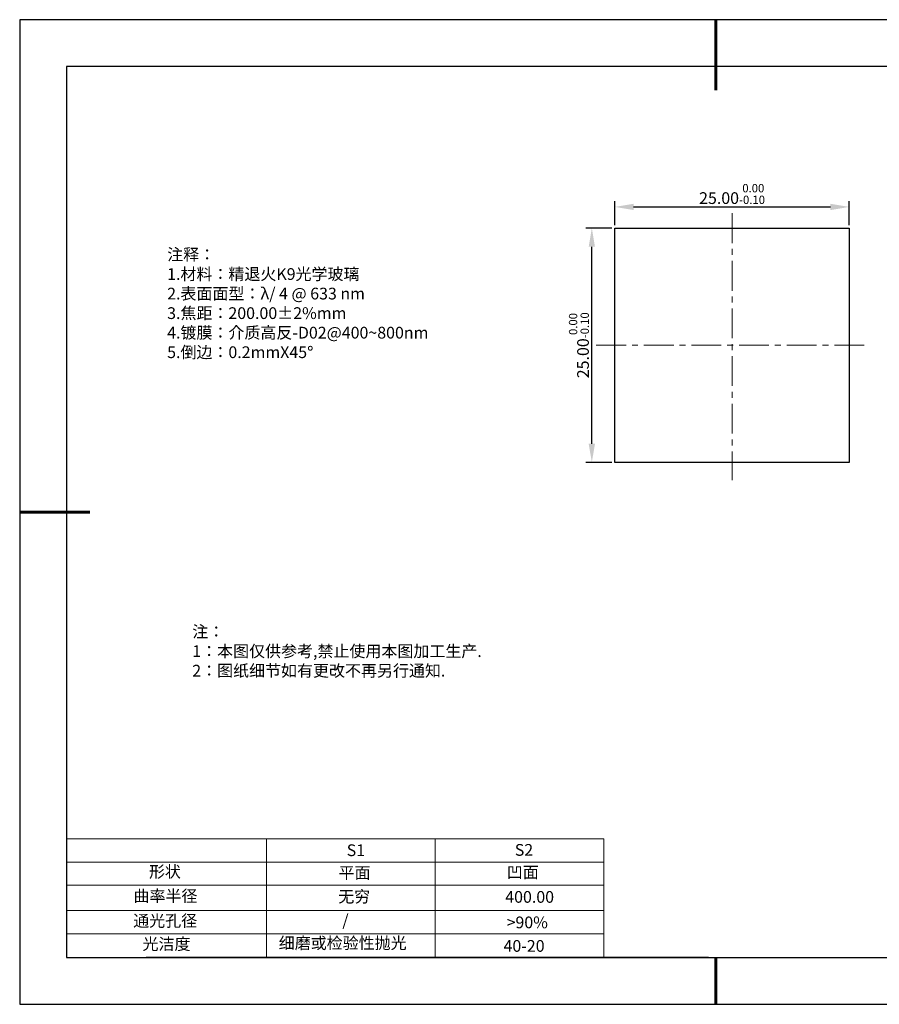
# Model space of a CAD drawing. Units: millimetres. Extents: x 0 to 297, y -2 to 208.
# Drawn here: x 0 to 183, y -2 to 208 of the extents above; entities that cross this region are included whole.
import ezdxf

# ---------------------------------------------------------------- set-up
doc = ezdxf.new("R2010")
doc.units = ezdxf.units.MM
doc.header["$PDSIZE"] = -1
doc.linetypes.add('CENTER', pattern=[10.16, 6.35, -1.27, 1.27, -1.27])
for name, color, linetype in [('1轮廓实线层', 7, 'Continuous'), ('6文字层', 3, 'Continuous'), ('细实线层', 7, 'Continuous')]:
    doc.layers.add(name, color=color, linetype=linetype)
for name, color, linetype, lineweight in [('2细线层', 4, 'Continuous', 15), ('3中心线层', 1, 'CENTER', 9), ('7标注层', 4, 'Continuous', 5), ('粗实线层', 7, 'Continuous', 25)]:
    doc.layers.add(name, color=color, linetype=linetype, lineweight=lineweight)
doc.styles.add('TH-GBD2M', font='calibri.ttf', dxfattribs={"width": 0.8, "height": 2.5})
doc.styles.add('标准', font='txt', dxfattribs={"height": 9.59})
doc.dimstyles.new('透镜标注', dxfattribs={"dimtxt": 2.5, "dimasz": 4, "dimexe": 1.25, "dimexo": 0.625, "dimtad": 1, "dimtoh": 1, "dimlfac": 0.5, "dimzin": 1, "dimdsep": 46, "dimtxsty": 'TH-GBD2M', "dimcen": 2.5, "dimclrt": 256, "dimadec": 0, "dimazin": 0, "dimtm": 1e-09, "dimtfac": 1, "dimtmove": 0, "dimatfit": 3, "dimfxl": 1, "dimtzin": 0, "dimarcsym": 0})

# ---------------------------------------------------------------- blocks, each defined once
blk = doc.blocks.new('*X6')
at = {"layer": '粗实线层', "lineweight": 60}
for p, q in [((0, 105), (0, 90)), ((-148.5, 0), (-133.5, 0)), ((0, -105), (0, -95))]:
    blk.add_line(p, q, dxfattribs=at)
at = {"layer": '粗实线层'}
for p, q in [((-138.5, 95), (-138.5, -95)), ((138.5, 95), (-138.5, 95)), ((-138.5, -95), (138.5, -95))]:
    blk.add_line(p, q, dxfattribs=at)
at = {"layer": '细实线层'}
for p, q in [((148.5, 105), (-148.5, 105)), ((-148.5, 105), (-148.5, -105)), ((-148.5, -105), (148.5, -105))]:
    blk.add_line(p, q, dxfattribs=at)
blk = doc.blocks.new('*D11')
at = {"layer": '7标注层', "color": 0, "lineweight": -2, "transparency": 16777216}
for p, q in [((126.59, 164.38), (126.59, 169.51)), ((130.59, 168.26), (172.59, 168.26)), ((176.59, 164.38), (176.59, 169.51))]:
    blk.add_line(p, q, dxfattribs=at)
at = {"layer": '7标注层', "color": 0, "transparency": 16777216}
for points in [[(130.59, 168.93), (130.59, 167.59), (126.59, 168.26)], [(172.59, 168.93), (172.59, 167.59), (176.59, 168.26)]]:
    blk.add_solid(points, dxfattribs=at)
at = {"layer": 'Defpoints', "color": 0, "transparency": 16777216}
for p in [(176.59, 168.26), (126.59, 163.76), (176.59, 163.76)]:
    blk.add_point(p, dxfattribs=at)
at = {"layer": '7标注层', "transparency": 16777216, "insert": (151.59, 171.02), "char_height": 2.5, "attachment_point": 5, "style": 'TH-GBD2M'}
blk.add_mtext('25.00{}{\\H0.71x;\\C3;\\S 0.00^ -0.10;}', dxfattribs=at)
blk = doc.blocks.new('*D12')
at = {"layer": '7标注层', "color": 0, "lineweight": -2, "transparency": 16777216}
for p, q in [((125.96, 163.76), (120.42, 163.76)), ((121.67, 117.76), (121.67, 159.76)), ((125.96, 113.76), (120.42, 113.76))]:
    blk.add_line(p, q, dxfattribs=at)
at = {"layer": '7标注层', "color": 0, "transparency": 16777216}
for points in [[(121, 159.76), (122.34, 159.76), (121.67, 163.76)], [(121, 117.76), (122.34, 117.76), (121.67, 113.76)]]:
    blk.add_solid(points, dxfattribs=at)
at = {"layer": 'Defpoints', "color": 0, "transparency": 16777216}
for p in [(121.67, 163.76), (126.59, 163.76), (126.59, 113.76)]:
    blk.add_point(p, dxfattribs=at)
at = {"layer": '7标注层', "transparency": 16777216, "insert": (118.91, 138.76), "char_height": 2.5, "attachment_point": 5, "rotation": 90, "style": 'TH-GBD2M'}
blk.add_mtext('25.00{}{\\H0.71x;\\C3;\\S 0.00^ -0.10;}', dxfattribs=at)

msp = doc.modelspace()

# ---------------------------------------------------------------- linework, layer by layer
at = {"layer": '1轮廓实线层'}
for p, q in [((126.586, 138.756), (126.586, 163.756)), ((126.586, 163.756), (176.586, 163.756)), ((176.586, 163.756), (176.586, 163.756)), ((176.586, 163.756), (176.586, 113.756)), ((126.586, 113.756), (126.586, 138.756)), ((176.586, 113.756), (126.586, 113.756)), ((146.597, 8.194), (286.597, 8.194))]:
    msp.add_line(p, q, dxfattribs=at)
at = {"layer": '2细线层'}
for p, q in [((9.597, 33.518), (124.243, 33.518)), ((52.243, 33.518), (52.243, 8.194)), ((88.243, 33.518), (88.243, 8.194)), ((9.597, 28.518), (124.243, 28.518)), ((9.597, 18.194), (124.243, 18.194)), ((9.597, 13.194), (124.243, 13.194))]:
    msp.add_line(p, q, dxfattribs=at)
at = {"layer": '3中心线层'}
for p, q in [((151.586, 166.91), (151.586, 109.984)), ((122.621, 138.756), (180.037, 138.756))]:
    msp.add_line(p, q, dxfattribs=at)
at = {"layer": '6文字层', "color": 0}
msp.add_line((146.597, 8.194), (26.597, 8.194), dxfattribs=at)
at = {"layer": '7标注层'}
for p, q in [((124.243, 33.518), (124.243, 8.194)), ((9.597, 23.589), (124.243, 23.589))]:
    msp.add_line(p, q, dxfattribs=at)

# ---------------------------------------------------------------- block references
at = {"layer": '粗实线层'}
msp.add_blockref('*X6', (148.097, 103.194), dxfattribs=at)

# ---------------------------------------------------------------- texts
at = {"layer": '6文字层', "color": 3, "insert": (77.77, 147.589), "char_height": 2.5, "attachment_point": 5}
msp.add_mtext_dynamic_manual_height_columns('\\pxsm1,ql;{\\fSimSun|b0|i0|c134|p2;注释：\\fSimSun|b0|i0|c0|p2; \\P\\fSimSun|b0|i0|c134|p2;1.材料：精退火K9光学玻璃\\fSimSun|b0|i0|c0|p2;  \\fSimSun|b0|i0|c134|p2; \\fSimSun|b0|i0|c0|p2;                                              \\P\\fSimSun|b0|i0|c134|p2;2.表面面型：\\fSimSun|b0|i0|c0|p2;λ/ 4 @ 633 nm\\fSimSun|b0|i0|c134|p2;\\P3.焦距：200.00\\fAdobe Pi Std|b0|i0|c134|p0;\\C256;±\\fSimSun|b0|i0|c134|p2;\\C3;2%\\H0.99999x;mm\\fSimSun|b0|i0|c0|p2; \\fSimSun|b0|i0|c134|p2; \\fSimSun|b0|i0|c0|p2;       \\H0.99999x;   \\P\\fSimSun|b0|i0|c134|p2;4.镀膜：介质高反-D02@400~800nm\\fSimSun|b0|i0|c0|p2;    \\fSimSun|b0|i0|c134|p2;\\P5.倒边：0.2mm\\f@SimSun|b0|i0|c0|p2;\\C256;X\\f@SimSun|b0|i0|c134|p2;45\\fAdobe Pi Std|b0|i0|c134|p0;\\H1.0833x;°}', width=93.42571, gutter_width=1, heights=[126.523], dxfattribs=at)
at = {"layer": '6文字层', "insert": (36.415, 78.933), "char_height": 2.5, "attachment_point": 1, "style": '标准'}
msp.add_mtext_dynamic_manual_height_columns('\\pxqj;{\\fSimSun|b1|i0|c134|p2;\\C1;注：\\P1：本图仅供参考,禁止使用本图加工生产.\\P2：图纸细节如有更改不再另行通知.}', width=114.67031, gutter_width=1, heights=[0], dxfattribs=at)
at = {"layer": '6文字层', "attachment_point": 1}
for s, width, heights, insert, char_height in [('{\\fSimSun|b0|i0|c0|p2;S1}', 24.72262, [0], (69.368, 32.308), 2.5), ('{\\fSimSun|b0|i0|c0|p2;S2}', 21.29572, [0], (105.229, 32.376), 2.5), ('{\\fSimSun|b0|i0|c134|p2;形状}', 13.96779, [0], (27.177, 27.726), 2.5), ('{\\fSimSun|b0|i0|c134|p2;平面}', 21.8361, [0], (67.636, 27.51), 2.5), ('{\\fSimSun|b0|i0|c134|p2;凹面}', 16.12894, [0], (103.527, 27.602), 2.5), ('{\\fSimSun|b0|i0|c134|p2;曲率半径}', 19.45905, [4.521], (23.88, 22.552), 2.5), ('{\\fSimSun|b0|i0|c134|p2;无穷}', 21.8361, [0], (67.566, 22.429), 2.5), ('{\\fSimSun|b0|i0|c134|p2;400.00}', 16.12894, [0], (103.195, 22.349), 2.5), ('{\\fSimSun|b0|i0|c134|p2;通光孔径}', 15.56923, [0], (23.819, 17.258), 2.5), ('\\pxsm1,ql;{\\fSimSun|b0|i0|c134|p2;\\C3;/}', 25.43244, [0], (68.438, 17.378), 2.5), ('{\\fSimSun|b0|i0|c134|p2;\\C3;>90%}', 25.43244, [0], (103.477, 16.914), 2.5), ('{\\fSimSun|b0|i0|c134|p2;光洁度}', 16.39629, [0], (25.815, 12.309), 2.5), ('{\\fSimSun|b0|i0|c134|p2;\\H1.25x;细磨或检验性抛光}', 31.81334, [0], (54.872, 12.511), 2), ('{\\fSimSun|b0|i0|c134|p2;\\H1.25x;40-20}', 19.16365, [0], (102.833, 11.893), 2)]:
    msp.add_mtext_dynamic_manual_height_columns(s, width=width, gutter_width=17.5, heights=heights, dxfattribs=dict(at, insert=insert, char_height=char_height))

# ---------------------------------------------------------------- dimensions: what is measured, and where the dimension line sits
at = {"layer": '7标注层'}
dim = msp.add_linear_dim(base=(176.586, 168.26), p1=(126.586, 163.756), p2=(176.586, 163.756), text='<>{}{\\H0.71x;\\C3;\\S 0.00^ -0.10;}', dimstyle='透镜标注', override={"dimtp": 0, "dimtm": 0.1, "dimtdec": 2, "dimtzin": 0}, dxfattribs=at)
dim.commit()
dim.dimension.update_dxf_attribs({"geometry": '*D11', "text_midpoint": (151.586, 171.018)})
dim = msp.add_linear_dim(base=(121.671, 163.756), p1=(126.586, 113.756), p2=(126.586, 163.756), angle=90, text='<>{}{\\H0.71x;\\C3;\\S 0.00^ -0.10;}', dimstyle='透镜标注', override={"dimtp": 0, "dimtm": 0.1, "dimtdec": 2, "dimtzin": 0}, dxfattribs=at)
dim.commit()
dim.dimension.update_dxf_attribs({"geometry": '*D12', "text_midpoint": (118.913, 138.756)})

doc.saveas('drawing.dxf')
